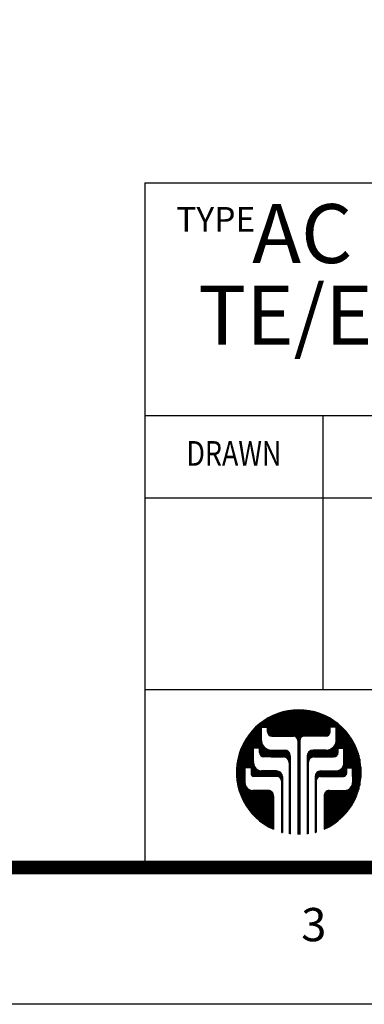
# Model space of a CAD drawing. Units: millimetres. Extents: x 0 to 4557, y -1871 to 1050.
# Drawn here: x 639 to 765, y 0 to 360 of the extents above; entities that cross this region are included whole.
import ezdxf
from ezdxf.enums import TextEntityAlignment as Align

# ---------------------------------------------------------------- set-up
doc = ezdxf.new("R2010")
doc.units = ezdxf.units.MM
doc.header["$LTSCALE"] = 5
doc.layers.get('0').update_dxf_attribs({"color": 3, "linetype": 'CONTINUOUS'})
doc.layers.get('DEFPOINTS').update_dxf_attribs({"linetype": 'CONTINUOUS'})
for name, color, linetype in [('TL', 2, 'CONTINUOUS'), ('TL1', 4, 'CONTINUOUS'), ('TXT', 7, 'CONTINUOUS')]:
    doc.layers.add(name, color=color, linetype=linetype)
doc.styles.add('ROMANS', font='romans.shx', dxfattribs={"bigfont": 'whgtxt.shx'})
doc.styles.get("Standard").update_dxf_attribs({"font": 'romans.shx', "bigfont": 'whgtxt.shx'})

# ---------------------------------------------------------------- blocks, each defined once
blk = doc.blocks.new('HYOSUNG')
at = {"color": 160}
for p, q in [((678.115, -17.237), (678.115, -18.392)), ((678.185, -17.199), (678.185, -18.461)), ((678.269, -17.155), (678.269, -18.503)), ((678.338, -17.121), (678.338, -18.518)), ((678.422, -17.081), (678.422, -18.519)), ((678.482, -17.054), (678.482, -18.519)), ((678.551, -17.024), (678.551, -18.519)), ((678.576, -18.519), (678.576, -17.014)), ((678.637, -16.989), (678.637, -18.519)), ((678.721, -16.957), (678.721, -18.519)), ((678.791, -16.931), (678.791, -18.519)), ((678.874, -16.902), (678.874, -18.519)), ((678.93, -16.884), (678.93, -18.519)), ((679.023, -16.856), (679.023, -18.519)), ((679.093, -16.836), (679.093, -18.519)), ((679.176, -16.814), (679.176, -18.519)), ((679.246, -16.797), (679.246, -18.519)), ((679.33, -16.778), (679.33, -18.519)), ((679.389, -16.766), (679.389, -18.519)), ((679.459, -16.752), (679.459, -18.519)), ((679.484, -18.519), (679.484, -16.748)), ((679.556, -16.735), (679.556, -18.519)), ((679.64, -16.723), (679.64, -18.519)), ((679.71, -16.713), (679.71, -18.519)), ((679.794, -16.704), (679.794, -18.519)), ((679.849, -16.698), (679.849, -18.52)), ((679.942, -16.691), (679.942, -18.525)), ((680.012, -16.686), (680.012, -18.548)), ((680.096, -16.682), (680.096, -18.606)), ((680.165, -16.68), (680.165, -18.688)), ((680.22, -16.68), (680.22, -25.441)), ((680.29, -16.682), (680.29, -25.441)), ((680.343, -16.68), (680.343, -18.688)), ((680.413, -16.682), (680.413, -18.606)), ((680.497, -16.686), (680.497, -18.548)), ((680.566, -16.691), (680.566, -18.525)), ((680.659, -16.698), (680.659, -18.52)), ((680.715, -16.704), (680.715, -18.519)), ((680.798, -16.713), (680.798, -18.519)), ((680.868, -16.723), (680.868, -18.519)), ((680.952, -16.735), (680.952, -18.519)), ((681.034, -16.752), (681.034, -18.519)), ((681.119, -16.766), (681.119, -18.519)), ((681.178, -16.778), (681.178, -18.519)), ((681.262, -16.797), (681.262, -18.519)), ((681.332, -16.814), (681.332, -18.519)), ((681.416, -16.836), (681.416, -18.519)), ((681.485, -16.856), (681.485, -18.519)), ((681.578, -16.884), (681.578, -18.519)), ((681.634, -16.902), (681.634, -18.519)), ((681.718, -16.931), (681.718, -18.519)), ((681.787, -16.957), (681.787, -18.519)), ((681.871, -16.989), (681.871, -18.519)), ((681.933, -18.519), (681.933, -17.014)), ((681.957, -17.024), (681.957, -18.519)), ((682.027, -17.054), (682.027, -18.519)), ((682.086, -17.081), (682.086, -18.519)), ((682.17, -17.121), (682.17, -18.518)), ((682.24, -17.155), (682.24, -18.503)), ((682.323, -17.199), (682.323, -18.461)), ((682.393, -17.237), (682.393, -18.392)), ((677.165, -17.954), (677.165, -19.365)), ((677.235, -17.886), (677.235, -19.365)), ((677.318, -17.809), (677.318, -19.365)), ((677.388, -17.747), (677.388, -19.365)), ((677.472, -17.677), (677.472, -19.365)), ((677.531, -17.628), (677.531, -19.833)), ((677.601, -17.574), (677.601, -19.912)), ((677.626, -18.828), (677.626, -17.9)), ((677.626, -17.9), (678.056, -17.9)), ((677.66, -17.53), (677.66, -17.9)), ((677.729, -17.48), (677.729, -17.9)), ((677.813, -17.423), (677.813, -17.9)), ((677.883, -17.377), (677.883, -17.9)), ((677.967, -17.324), (677.967, -17.9)), ((678.022, -17.291), (678.022, -17.9)), ((678.056, -18.209), (678.056, -17.9)), ((682.453, -18.209), (682.453, -17.9)), ((682.883, -17.9), (682.453, -17.9)), ((682.486, -17.291), (682.486, -17.9)), ((682.542, -17.324), (682.542, -17.9)), ((682.625, -17.377), (682.625, -17.9)), ((682.695, -17.423), (682.695, -17.9)), ((682.779, -17.48), (682.779, -17.9)), ((682.849, -17.53), (682.849, -17.9)), ((682.883, -18.828), (682.883, -17.9)), ((682.907, -17.574), (682.907, -19.912)), ((682.977, -17.628), (682.977, -19.833)), ((683.037, -17.677), (683.037, -19.365)), ((683.12, -17.747), (683.12, -19.365)), ((683.19, -17.809), (683.19, -19.365)), ((683.274, -17.886), (683.274, -19.365)), ((683.343, -17.954), (683.343, -19.365)), ((676.617, -18.619), (676.617, -20.738)), ((676.709, -18.486), (676.709, -20.738)), ((676.779, -18.393), (676.779, -20.738)), ((676.863, -18.287), (676.863, -20.738)), ((676.933, -18.204), (676.933, -21.248)), ((677.016, -18.109), (677.016, -21.329)), ((677.072, -18.049), (677.072, -19.396)), ((678.365, -18.519), (679.88, -18.519)), ((682.144, -18.519), (680.628, -18.519)), ((683.436, -18.049), (683.436, -19.396)), ((683.492, -18.109), (683.492, -21.329)), ((683.576, -18.204), (683.576, -21.248)), ((683.645, -18.287), (683.645, -20.738)), ((683.729, -18.393), (683.729, -20.738)), ((683.799, -18.486), (683.799, -20.738)), ((683.892, -18.619), (683.892, -20.738)), ((676.249, -19.286), (676.249, -22.835)), ((676.319, -19.136), (676.319, -22.984)), ((676.402, -18.973), (676.402, -23.147)), ((676.472, -18.849), (676.472, -23.271)), ((676.533, -18.749), (676.533, -20.738)), ((677.626, -18.828), (677.626, -18.879)), ((677.685, -19.095), (677.685, -19.961)), ((677.755, -19.214), (677.755, -19.98)), ((677.825, -19.296), (677.825, -19.984)), ((680.189, -18.828), (680.189, -24.601)), ((680.319, -18.828), (680.319, -24.601)), ((682.684, -19.296), (682.684, -19.984)), ((682.754, -19.214), (682.754, -19.98)), ((682.824, -19.095), (682.824, -19.961)), ((682.883, -18.828), (682.883, -18.879)), ((683.975, -18.749), (683.975, -20.738)), ((684.036, -18.849), (684.036, -23.271)), ((684.106, -18.973), (684.106, -23.147)), ((684.19, -19.136), (684.19, -22.984)), ((684.259, -19.286), (684.259, -22.835)), ((676.042, -19.858), (676.042, -22.262)), ((676.096, -19.683), (676.096, -22.437)), ((676.165, -19.488), (676.165, -22.632)), ((677.484, -19.365), (677.084, -19.365)), ((677.084, -20.41), (677.084, -19.365)), ((677.484, -19.674), (677.484, -19.365)), ((679.18, -19.984), (677.804, -19.984)), ((677.908, -19.367), (677.908, -19.984)), ((677.978, -19.411), (677.978, -19.984)), ((678.062, -19.451), (678.062, -19.984)), ((678.132, -19.474), (678.132, -19.984)), ((678.215, -19.491), (678.215, -19.984)), ((678.285, -19.497), (678.285, -19.984)), ((678.324, -19.498), (679.253, -19.498)), ((678.324, -19.984), (679.18, -19.984)), ((678.369, -19.498), (678.369, -19.984)), ((678.439, -19.498), (678.439, -19.984)), ((678.522, -19.498), (678.522, -19.984)), ((678.592, -19.498), (678.592, -19.984)), ((678.676, -19.498), (678.676, -19.984)), ((678.746, -19.498), (678.746, -19.984)), ((678.829, -19.498), (678.829, -19.984)), ((678.899, -19.498), (678.899, -19.984)), ((678.983, -19.498), (678.983, -19.984)), ((679.052, -19.498), (679.052, -19.984)), ((679.122, -19.498), (679.122, -19.984)), ((679.192, -19.498), (679.192, -19.984)), ((679.275, -19.499), (679.275, -19.995)), ((679.345, -19.508), (679.345, -20.019)), ((679.429, -19.538), (679.429, -20.069)), ((679.499, -19.581), (679.499, -20.138)), ((679.582, -19.667), (679.582, -20.337)), ((679.659, -19.903), (679.659, -25.4)), ((680.85, -19.903), (680.85, -25.4)), ((680.926, -19.667), (680.926, -20.337)), ((681.01, -19.581), (681.01, -20.138)), ((681.079, -19.538), (681.079, -20.069)), ((681.163, -19.508), (681.163, -20.019)), ((681.233, -19.499), (681.233, -19.995)), ((682.184, -19.498), (681.255, -19.498)), ((681.317, -19.498), (681.317, -19.984)), ((682.184, -19.984), (681.328, -19.984)), ((681.328, -19.984), (682.705, -19.984)), ((681.386, -19.498), (681.386, -19.984)), ((681.456, -19.498), (681.456, -19.984)), ((681.526, -19.498), (681.526, -19.984)), ((681.609, -19.498), (681.609, -19.984)), ((681.679, -19.498), (681.679, -19.984)), ((681.763, -19.498), (681.763, -19.984)), ((681.833, -19.498), (681.833, -19.984)), ((681.916, -19.498), (681.916, -19.984)), ((681.986, -19.498), (681.986, -19.984)), ((682.07, -19.498), (682.07, -19.984)), ((682.14, -19.498), (682.14, -19.984)), ((682.223, -19.497), (682.223, -19.984)), ((682.293, -19.491), (682.293, -19.984)), ((682.377, -19.474), (682.377, -19.984)), ((682.446, -19.451), (682.446, -19.984)), ((682.53, -19.411), (682.53, -19.984)), ((682.6, -19.367), (682.6, -19.984)), ((683.024, -19.365), (683.424, -19.365)), ((683.024, -19.674), (683.024, -19.365)), ((683.424, -20.41), (683.424, -19.365)), ((684.343, -19.488), (684.343, -22.632)), ((684.413, -19.683), (684.413, -22.437)), ((684.467, -19.858), (684.467, -22.262)), ((675.888, -20.703), (675.888, -21.417)), ((675.972, -20.137), (675.972, -21.983)), ((676.474, -21.356), (676.474, -20.738)), ((676.902, -20.738), (676.474, -20.738)), ((676.902, -20.738), (676.902, -21.135)), ((677.084, -20.293), (677.084, -20.344)), ((677.086, -20.457), (677.086, -21.353)), ((677.17, -20.706), (677.17, -21.356)), ((679.586, -20.389), (679.586, -25.389)), ((680.923, -20.389), (680.923, -25.389)), ((683.338, -20.706), (683.338, -21.356)), ((683.422, -20.457), (683.422, -21.353)), ((683.424, -20.293), (683.424, -20.344)), ((683.606, -20.738), (683.606, -21.135)), ((683.606, -20.738), (684.034, -20.738)), ((684.034, -21.356), (684.034, -20.738)), ((684.536, -20.137), (684.536, -21.983)), ((684.62, -20.703), (684.62, -21.417)), ((676.474, -21.356), (676.474, -21.783)), ((677.886, -21.356), (677.123, -21.356)), ((677.24, -20.794), (677.24, -21.356)), ((677.323, -20.865), (677.323, -21.356)), ((677.393, -20.906), (677.393, -21.356)), ((677.477, -20.939), (677.477, -21.356)), ((677.547, -20.955), (677.547, -21.356)), ((677.63, -20.963), (677.63, -21.356)), ((678.699, -20.963), (677.637, -20.963)), ((677.7, -20.963), (677.7, -21.356)), ((677.784, -20.963), (677.784, -21.356)), ((677.853, -20.963), (677.853, -21.356)), ((678.723, -21.356), (677.886, -21.356)), ((678.723, -21.356), (677.886, -21.356)), ((677.937, -20.963), (677.937, -21.356)), ((678.007, -20.963), (678.007, -21.356)), ((678.091, -20.963), (678.091, -21.356)), ((678.16, -20.963), (678.16, -21.356)), ((678.244, -20.963), (678.244, -21.356)), ((678.314, -20.963), (678.314, -21.356)), ((678.398, -20.963), (678.398, -21.356)), ((678.467, -20.963), (678.467, -21.356)), ((678.537, -20.963), (678.537, -21.356)), ((678.607, -20.963), (678.607, -21.356)), ((678.69, -20.963), (678.69, -21.356)), ((678.76, -20.967), (678.76, -21.359)), ((678.844, -20.99), (678.844, -21.381)), ((678.914, -21.024), (678.914, -21.422)), ((678.997, -21.093), (678.997, -21.524)), ((679.067, -21.198), (679.067, -21.574)), ((679.105, -21.368), (679.105, -25.287)), ((681.404, -21.368), (681.404, -25.287)), ((681.441, -21.198), (681.441, -21.574)), ((681.511, -21.093), (681.511, -21.524)), ((681.595, -21.024), (681.595, -21.422)), ((681.664, -20.99), (681.664, -21.381)), ((681.748, -20.967), (681.748, -21.359)), ((681.786, -21.356), (682.622, -21.356)), ((681.786, -21.356), (682.622, -21.356)), ((681.809, -20.963), (682.871, -20.963)), ((681.818, -20.963), (681.818, -21.356)), ((681.902, -20.963), (681.902, -21.356)), ((681.971, -20.963), (681.971, -21.356)), ((682.041, -20.963), (682.041, -21.356)), ((682.111, -20.963), (682.111, -21.356)), ((682.194, -20.963), (682.194, -21.356)), ((682.264, -20.963), (682.264, -21.356)), ((682.348, -20.963), (682.348, -21.356)), ((682.418, -20.963), (682.418, -21.356)), ((682.501, -20.963), (682.501, -21.356)), ((682.571, -20.963), (682.571, -21.356)), ((682.622, -21.356), (683.385, -21.356)), ((682.655, -20.963), (682.655, -21.356)), ((682.725, -20.963), (682.725, -21.356)), ((682.808, -20.963), (682.808, -21.356)), ((682.878, -20.963), (682.878, -21.356)), ((682.962, -20.955), (682.962, -21.356)), ((683.032, -20.939), (683.032, -21.356)), ((683.115, -20.906), (683.115, -21.356)), ((683.185, -20.865), (683.185, -21.356)), ((683.269, -20.794), (683.269, -21.356)), ((684.034, -21.356), (684.034, -21.783)), ((676.556, -22.072), (676.556, -23.408)), ((679.032, -21.665), (679.032, -23.572)), ((681.476, -21.665), (681.476, -23.572)), ((683.952, -22.072), (683.952, -23.408)), ((676.626, -22.163), (676.626, -23.515)), ((676.709, -22.235), (676.709, -23.572)), ((676.779, -22.277), (676.779, -23.572)), ((676.863, -22.311), (676.863, -23.572)), ((676.933, -22.327), (676.933, -23.572)), ((677.016, -22.335), (677.016, -23.572)), ((678.111, -22.335), (677.027, -22.335)), ((677.086, -22.335), (677.086, -23.572)), ((677.17, -22.335), (677.17, -23.572)), ((677.24, -22.335), (677.24, -24.239)), ((677.323, -22.335), (677.323, -23.572)), ((677.393, -22.335), (677.393, -23.572)), ((677.477, -22.335), (677.477, -23.572)), ((677.547, -22.335), (677.547, -23.572)), ((677.63, -22.335), (677.63, -23.572)), ((677.7, -22.335), (677.7, -23.572)), ((677.784, -22.335), (677.784, -23.572)), ((677.853, -22.335), (677.853, -23.572)), ((677.937, -22.335), (677.937, -23.572)), ((678.007, -22.335), (678.007, -23.572)), ((678.091, -22.335), (678.091, -23.572)), ((678.16, -22.34), (678.16, -23.572)), ((678.244, -22.364), (678.244, -23.572)), ((678.314, -22.402), (678.314, -23.572)), ((678.398, -22.484), (678.398, -23.572)), ((678.467, -22.748), (678.467, -23.572)), ((682.041, -22.748), (682.041, -23.572)), ((682.111, -22.484), (682.111, -23.572)), ((682.194, -22.402), (682.194, -23.572)), ((682.264, -22.364), (682.264, -23.572)), ((682.348, -22.34), (682.348, -23.572)), ((682.397, -22.335), (683.481, -22.335)), ((682.418, -22.335), (682.418, -23.572)), ((682.501, -22.335), (682.501, -23.572)), ((682.571, -22.335), (682.571, -23.572)), ((682.655, -22.335), (682.655, -23.572)), ((682.725, -22.335), (682.725, -23.572)), ((682.808, -22.335), (682.808, -23.572)), ((682.878, -22.335), (682.878, -23.572)), ((682.962, -22.335), (682.962, -23.572)), ((683.032, -22.335), (683.032, -23.572)), ((683.115, -22.335), (683.115, -23.572)), ((683.185, -22.335), (683.185, -23.572)), ((683.269, -22.335), (683.269, -24.239)), ((683.338, -22.335), (683.338, -23.572)), ((683.422, -22.335), (683.422, -23.572)), ((683.492, -22.335), (683.492, -23.572)), ((683.576, -22.327), (683.576, -23.572)), ((683.645, -22.311), (683.645, -23.572)), ((683.729, -22.277), (683.729, -23.572)), ((683.799, -22.235), (683.799, -23.572)), ((683.883, -22.163), (683.883, -23.515)), ((676.709, -23.572), (676.709, -23.634)), ((676.779, -23.572), (676.779, -23.727)), ((676.863, -23.572), (676.863, -23.833)), ((676.933, -23.572), (676.933, -23.916)), ((677.016, -23.572), (677.016, -24.011)), ((677.086, -23.572), (677.086, -24.086)), ((677.17, -23.572), (677.17, -24.171)), ((677.24, -23.572), (677.24, -24.239)), ((677.323, -23.572), (677.323, -24.316)), ((677.393, -23.572), (677.393, -24.377)), ((677.477, -23.572), (677.477, -24.448)), ((677.547, -23.572), (677.547, -24.504)), ((677.63, -23.572), (677.63, -24.568)), ((677.7, -23.572), (677.7, -24.619)), ((677.784, -23.572), (677.784, -24.678)), ((677.853, -23.572), (677.853, -24.724)), ((677.937, -23.572), (677.937, -24.778)), ((678.007, -23.572), (678.007, -24.82)), ((678.091, -23.572), (678.091, -24.869)), ((678.16, -23.572), (678.16, -24.908)), ((678.244, -23.572), (678.244, -24.952)), ((678.314, -23.572), (678.314, -24.988)), ((678.398, -23.572), (678.398, -25.028)), ((678.467, -23.572), (678.467, -25.06)), ((679.032, -23.572), (679.032, -25.267)), ((681.476, -23.572), (681.476, -25.267)), ((682.041, -23.572), (682.041, -25.06)), ((682.111, -23.572), (682.111, -25.028)), ((682.194, -23.572), (682.194, -24.988)), ((682.264, -23.572), (682.264, -24.952)), ((682.348, -23.572), (682.348, -24.908)), ((682.418, -23.572), (682.418, -24.869)), ((682.501, -23.572), (682.501, -24.82)), ((682.571, -23.572), (682.571, -24.778)), ((682.655, -23.572), (682.655, -24.724)), ((682.725, -23.572), (682.725, -24.678)), ((682.808, -23.572), (682.808, -24.619)), ((682.878, -23.572), (682.878, -24.568)), ((682.962, -23.572), (682.962, -24.504)), ((683.032, -23.572), (683.032, -24.448)), ((683.115, -23.572), (683.115, -24.377)), ((683.185, -23.572), (683.185, -24.316)), ((683.269, -23.572), (683.269, -24.239)), ((683.338, -23.572), (683.338, -24.171)), ((683.422, -23.572), (683.422, -24.086)), ((683.492, -23.572), (683.492, -24.011)), ((683.576, -23.572), (683.576, -23.916)), ((683.645, -23.572), (683.645, -23.833)), ((683.729, -23.572), (683.729, -23.727)), ((683.799, -23.572), (683.799, -23.634)), ((680.189, -24.601), (680.189, -25.44)), ((680.319, -24.601), (680.319, -25.44))]:
    blk.add_line(p, q, dxfattribs=at)
for centre, radius, start, end in [((680.254, -21.06), 4.381, 294.07206, 245.92794), ((678.365, -18.209), 0.309, 180, 270), ((679.88, -18.828), 0.309, 0, 90), ((680.628, -18.828), 0.309, 90, 180), ((682.144, -18.209), 0.309, 270, 0), ((678.313, -18.807), 0.691, 186.05548, 270.92558), ((682.195, -18.807), 0.691, 269.07442, 353.94452), ((677.802, -19.665), 0.318, 181.65339, 270.275), ((679.18, -20.389), 0.406, 0, 90), ((679.253, -19.903), 0.406, 0, 90), ((681.255, -19.903), 0.406, 90, 180), ((681.328, -20.389), 0.406, 90, 180), ((682.706, -19.665), 0.318, 269.725, 358.34661), ((677.637, -20.41), 0.553, 180, 270), ((682.871, -20.41), 0.553, 270, 0), ((677.123, -21.135), 0.221, 180, 270), ((678.699, -21.368), 0.406, 0, 90), ((678.723, -21.665), 0.309, 0, 90), ((681.809, -21.368), 0.406, 90, 180), ((681.786, -21.665), 0.309, 90, 180), ((683.385, -21.135), 0.221, 270, 0), ((677.027, -21.783), 0.553, 180, 270), ((683.481, -21.783), 0.553, 270, 0), ((678.102, -22.703), 0.368, 353.05016, 88.64586), ((682.406, -22.703), 0.368, 91.35414, 186.94984), ((680.254, -21.06), 4.381, 253.7976, 254.78793), ((680.254, -21.06), 4.381, 285.21207, 286.2024)]:
    blk.add_arc(centre, radius, start, end, dxfattribs=at)

msp = doc.modelspace()

# ---------------------------------------------------------------- linework, layer by layer
at = {"layer": 'DEFPOINTS', "color": 9}
msp.add_lwpolyline([(1485, 0), (0, 0), (0, 1050), (1485, 1050)], close=True, dxfattribs=at)
at = {"layer": 'TL', "color": 0}
for p, q in [((685, 300), (1435, 300)), ((685, 300), (685, 50)), ((685, 215), (1435, 215)), ((750, 215), (750, 115)), ((685, 185), (1010, 185)), ((685, 115), (1435, 115))]:
    msp.add_line(p, q, dxfattribs=at)
at = {"layer": 'TL', "const_width": 5}
msp.add_lwpolyline([(1435, 950), (1435, 50), (50, 50), (50, 950), (1435, 950)], dxfattribs=at)

# ---------------------------------------------------------------- block references
at = {"layer": 'TL1', "xscale": 5.199994591999939, "yscale": 5.199994592000206, "zscale": 5.199994592000209}
msp.add_blockref('HYOSUNG', (-2796.11, 194.24), dxfattribs=at)

# ---------------------------------------------------------------- texts
at = {"layer": 'TXT', "color": 6, "style": 'ROMANS'}
msp.add_text('TYPE', height=9, dxfattribs=at).set_placement((696.43, 282.15))
at = {"layer": 'TXT', "color": 6, "style": 'ROMANS', "width": 0.8}
msp.add_text('DRAWN', height=9, dxfattribs=at).set_placement((717.5, 200), align=Align.MIDDLE)
at = {"layer": 'TXT', "color": 3}
msp.add_text('3', height=12.15, dxfattribs=at).set_placement((742.1, 23.03))
at = {"layer": 'TXT', "color": 3, "insert": (704.43, 292.2), "char_height": 21.5347, "width": 624.2735, "attachment_point": 1, "line_spacing_factor": 0.828897, "style": 'ROMANS'}
msp.add_mtext('   AC MOTOR\\PTE/EP FR.132S', dxfattribs=at)

doc.saveas('drawing.dxf')
